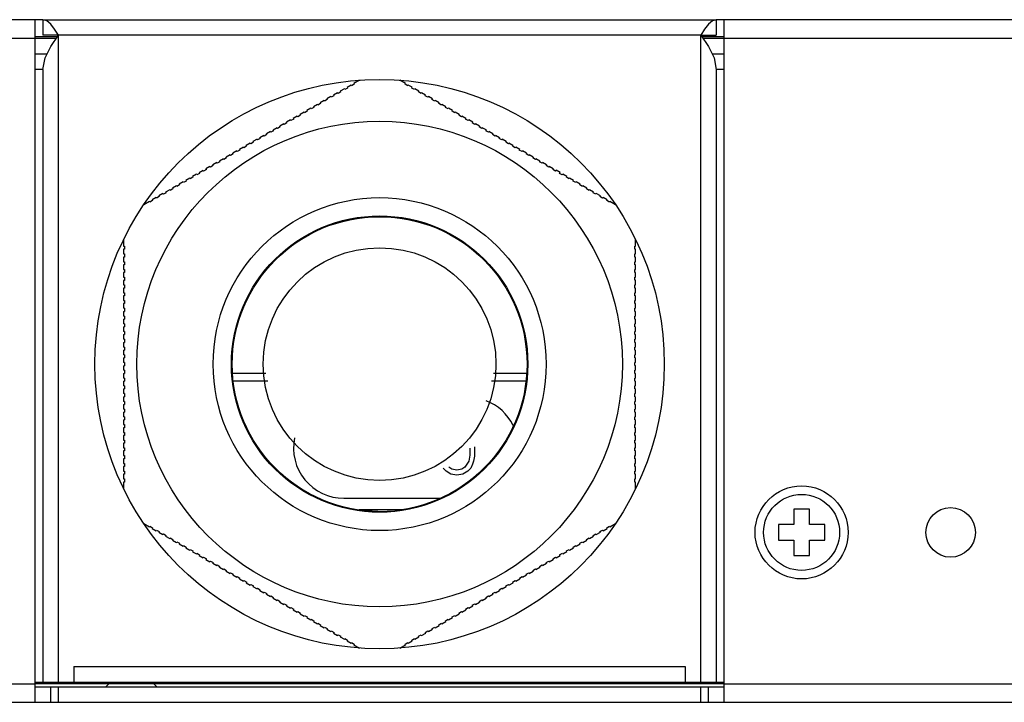
# Model space of a CAD drawing. Units: millimetres. Extents: x 0 to 1188, y 0 to 840.
# Drawn here: x 328 to 392, y 622 to 666 of the extents above; entities that cross this region are included whole.
import ezdxf

# ---------------------------------------------------------------- set-up
doc = ezdxf.new("R2010")
doc.units = ezdxf.units.MM
doc.header["$LTSCALE"] = 3
doc.layers.get('0').update_dxf_attribs({"linetype": 'CONTINUOUS'})
for name, color, linetype in [('02___PRT_ALL_AXES', 7, 'CONTINUOUS'), ('03___PRT_ALL_CURVES', 7, 'CONTINUOUS'), ('06___PRT_ALL_SURFS', 7, 'CONTINUOUS'), ('BOTTOM-LINE', 7, 'CONTINUOUS')]:
    doc.layers.add(name, color=color, linetype=linetype)

msp = doc.modelspace()

# ---------------------------------------------------------------- linework, layer by layer
at = {"color": 7, "linetype": 'Continuous'}
for p, q in [((329.874, 665.987), (219.374, 665.987)), ((329.374, 621.987), (329.374, 665.987)), ((329.874, 665.987), (329.874, 664.987)), ((373.274, 665.987), (373.274, 664.987)), ((650.574, 665.987), (373.274, 665.987)), ((373.774, 621.987), (373.774, 665.987)), ((262.074, 664.787), (330.738, 664.787)), ((330.806, 664.887), (329.374, 664.887)), ((373.774, 664.887), (372.343, 664.887)), ((372.411, 664.787), (651.774, 664.787)), ((350.278, 662.091), (349.906, 661.876)), ((353.242, 661.877), (352.871, 662.091)), ((349.065, 661.333), (348.892, 661.233)), ((349.3, 661.526), (349.04, 661.376)), ((349.04, 661.376), (349.065, 661.333)), ((349.325, 661.483), (349.3, 661.526)), ((349.498, 661.583), (349.325, 661.483)), ((349.733, 661.776), (349.473, 661.626)), ((349.473, 661.626), (349.498, 661.583)), ((349.758, 661.733), (349.733, 661.776)), ((349.931, 661.833), (349.758, 661.733)), ((349.906, 661.876), (349.931, 661.833)), ((353.217, 661.833), (353.242, 661.877)), ((353.39, 661.733), (353.217, 661.833)), ((353.415, 661.777), (353.39, 661.733)), ((353.675, 661.627), (353.415, 661.777)), ((353.65, 661.583), (353.675, 661.627)), ((353.823, 661.483), (353.65, 661.583)), ((353.848, 661.527), (353.823, 661.483)), ((354.108, 661.377), (353.848, 661.527)), ((354.083, 661.333), (354.108, 661.377)), ((354.256, 661.233), (354.083, 661.333)), ((348.001, 660.776), (347.741, 660.626)), ((348.026, 660.733), (348.001, 660.776)), ((348.199, 660.833), (348.026, 660.733)), ((348.434, 661.026), (348.174, 660.876)), ((348.174, 660.876), (348.199, 660.833)), ((348.459, 660.983), (348.434, 661.026)), ((348.632, 661.083), (348.459, 660.983)), ((348.867, 661.276), (348.607, 661.126)), ((348.607, 661.126), (348.632, 661.083)), ((348.892, 661.233), (348.867, 661.276)), ((354.281, 661.277), (354.256, 661.233)), ((354.541, 661.127), (354.281, 661.277)), ((354.516, 661.083), (354.541, 661.127)), ((354.689, 660.983), (354.516, 661.083)), ((354.714, 661.027), (354.689, 660.983)), ((354.974, 660.877), (354.714, 661.027)), ((354.949, 660.833), (354.974, 660.877)), ((355.122, 660.733), (354.949, 660.833)), ((355.147, 660.777), (355.122, 660.733)), ((355.407, 660.627), (355.147, 660.777)), ((346.702, 660.026), (346.442, 659.876)), ((346.727, 659.983), (346.702, 660.026)), ((346.9, 660.083), (346.727, 659.983)), ((347.135, 660.276), (346.875, 660.126)), ((346.875, 660.126), (346.9, 660.083)), ((347.16, 660.233), (347.135, 660.276)), ((347.333, 660.333), (347.16, 660.233)), ((347.568, 660.526), (347.308, 660.376)), ((347.308, 660.376), (347.333, 660.333)), ((347.593, 660.483), (347.568, 660.526)), ((347.766, 660.583), (347.593, 660.483)), ((347.741, 660.626), (347.766, 660.583)), ((355.382, 660.583), (355.407, 660.627)), ((355.556, 660.483), (355.382, 660.583)), ((355.581, 660.527), (355.556, 660.483)), ((355.84, 660.377), (355.581, 660.527)), ((355.815, 660.333), (355.84, 660.377)), ((355.989, 660.233), (355.815, 660.333)), ((356.014, 660.277), (355.989, 660.233)), ((356.273, 660.127), (356.014, 660.277)), ((356.248, 660.083), (356.273, 660.127)), ((356.422, 659.983), (356.248, 660.083)), ((356.447, 660.027), (356.422, 659.983)), ((356.706, 659.877), (356.447, 660.027)), ((345.836, 659.526), (345.576, 659.376)), ((345.836, 659.526), (345.861, 659.483)), ((346.034, 659.583), (345.861, 659.483)), ((346.269, 659.776), (346.009, 659.626)), ((346.034, 659.583), (346.009, 659.626)), ((346.269, 659.776), (346.294, 659.733)), ((346.467, 659.833), (346.294, 659.733)), ((346.467, 659.833), (346.442, 659.876)), ((356.706, 659.877), (356.681, 659.833)), ((356.855, 659.733), (356.681, 659.833)), ((356.855, 659.733), (356.88, 659.777)), ((357.139, 659.627), (356.88, 659.777)), ((357.139, 659.627), (357.114, 659.583)), ((357.288, 659.483), (357.114, 659.583)), ((357.288, 659.483), (357.313, 659.527)), ((357.572, 659.377), (357.313, 659.527)), ((344.536, 658.776), (344.277, 658.626)), ((344.536, 658.776), (344.561, 658.733)), ((344.735, 658.833), (344.561, 658.733)), ((344.969, 659.026), (344.71, 658.876)), ((344.735, 658.833), (344.71, 658.876)), ((344.969, 659.026), (344.994, 658.983)), ((345.168, 659.083), (344.994, 658.983)), ((345.402, 659.276), (345.143, 659.126)), ((345.168, 659.083), (345.143, 659.126)), ((345.402, 659.276), (345.427, 659.233)), ((345.601, 659.333), (345.427, 659.233)), ((345.601, 659.333), (345.576, 659.376)), ((357.572, 659.377), (357.547, 659.333)), ((357.721, 659.233), (357.547, 659.333)), ((357.721, 659.233), (357.746, 659.277)), ((358.005, 659.127), (357.746, 659.277)), ((358.005, 659.127), (357.98, 659.083)), ((358.154, 658.983), (357.98, 659.083)), ((358.154, 658.983), (358.179, 659.027)), ((358.438, 658.877), (358.179, 659.027)), ((358.438, 658.877), (358.413, 658.833)), ((358.587, 658.733), (358.413, 658.833)), ((358.587, 658.733), (358.612, 658.777)), ((358.871, 658.627), (358.612, 658.777)), ((343.67, 658.276), (343.411, 658.126)), ((343.436, 658.083), (343.411, 658.126)), ((343.67, 658.276), (343.695, 658.233)), ((343.869, 658.333), (343.695, 658.233)), ((344.103, 658.526), (343.844, 658.376)), ((343.869, 658.333), (343.844, 658.376)), ((344.103, 658.526), (344.128, 658.483)), ((344.302, 658.583), (344.128, 658.483)), ((344.302, 658.583), (344.277, 658.626)), ((358.871, 658.627), (358.846, 658.583)), ((359.02, 658.483), (358.846, 658.583)), ((359.02, 658.483), (359.045, 658.527)), ((359.304, 658.377), (359.045, 658.527)), ((359.304, 658.377), (359.279, 658.333)), ((359.453, 658.233), (359.279, 658.333)), ((359.453, 658.233), (359.478, 658.277)), ((359.737, 658.127), (359.478, 658.277)), ((359.737, 658.127), (359.712, 658.083)), ((342.371, 657.526), (342.112, 657.376)), ((342.371, 657.526), (342.396, 657.483)), ((342.57, 657.583), (342.396, 657.483)), ((342.804, 657.776), (342.545, 657.626)), ((342.57, 657.583), (342.545, 657.626)), ((342.804, 657.776), (342.829, 657.733)), ((343.003, 657.833), (342.829, 657.733)), ((343.237, 658.026), (342.978, 657.876)), ((343.003, 657.833), (342.978, 657.876)), ((343.237, 658.026), (343.262, 657.983)), ((343.436, 658.083), (343.262, 657.983)), ((359.886, 657.983), (359.712, 658.083)), ((359.886, 657.983), (359.911, 658.027)), ((360.17, 657.877), (359.911, 658.027)), ((360.17, 657.877), (360.145, 657.833)), ((360.319, 657.733), (360.145, 657.833)), ((360.319, 657.733), (360.344, 657.777)), ((360.603, 657.627), (360.344, 657.777)), ((360.603, 657.627), (360.578, 657.583)), ((360.752, 657.483), (360.578, 657.583)), ((360.752, 657.483), (360.777, 657.527)), ((361.036, 657.377), (360.777, 657.527)), ((341.505, 657.026), (341.246, 656.876)), ((341.271, 656.833), (341.246, 656.876)), ((341.505, 657.026), (341.53, 656.983)), ((341.704, 657.083), (341.53, 656.983)), ((341.938, 657.276), (341.679, 657.126)), ((341.704, 657.083), (341.679, 657.126)), ((341.938, 657.276), (341.963, 657.233)), ((342.137, 657.333), (341.963, 657.233)), ((342.137, 657.333), (342.112, 657.376)), ((361.036, 657.377), (361.011, 657.333)), ((361.185, 657.233), (361.011, 657.333)), ((361.185, 657.233), (361.21, 657.277)), ((361.469, 657.127), (361.21, 657.277)), ((361.469, 657.127), (361.444, 657.083)), ((361.618, 656.983), (361.444, 657.083)), ((361.618, 656.983), (361.643, 657.027)), ((361.902, 656.877), (361.643, 657.027)), ((361.902, 656.877), (361.877, 656.833)), ((340.206, 656.276), (339.947, 656.126)), ((340.206, 656.276), (340.231, 656.233)), ((340.405, 656.333), (340.231, 656.233)), ((340.639, 656.526), (340.38, 656.376)), ((340.405, 656.333), (340.38, 656.376)), ((340.639, 656.526), (340.664, 656.483)), ((340.838, 656.583), (340.664, 656.483)), ((341.072, 656.776), (340.813, 656.626)), ((340.838, 656.583), (340.813, 656.626)), ((341.072, 656.776), (341.097, 656.733)), ((341.271, 656.833), (341.097, 656.733)), ((362.051, 656.733), (361.877, 656.833)), ((362.051, 656.733), (362.076, 656.777)), ((362.336, 656.627), (362.076, 656.777)), ((362.336, 656.627), (362.311, 656.583)), ((362.484, 656.483), (362.311, 656.583)), ((362.484, 656.483), (362.509, 656.527)), ((362.769, 656.377), (362.509, 656.527)), ((362.769, 656.377), (362.744, 656.333)), ((362.917, 656.233), (362.744, 656.333)), ((362.917, 656.233), (362.942, 656.277)), ((363.202, 656.127), (362.942, 656.277)), ((339.106, 655.583), (338.932, 655.483)), ((339.34, 655.776), (339.081, 655.626)), ((339.081, 655.626), (339.106, 655.583)), ((339.365, 655.733), (339.34, 655.776)), ((339.539, 655.833), (339.365, 655.733)), ((339.773, 656.026), (339.514, 655.876)), ((339.514, 655.876), (339.539, 655.833)), ((339.798, 655.983), (339.773, 656.026)), ((339.972, 656.083), (339.798, 655.983)), ((339.947, 656.126), (339.972, 656.083)), ((363.177, 656.083), (363.202, 656.127)), ((363.35, 655.983), (363.177, 656.083)), ((363.375, 656.027), (363.35, 655.983)), ((363.635, 655.877), (363.375, 656.027)), ((363.61, 655.833), (363.635, 655.877)), ((363.783, 655.733), (363.61, 655.833)), ((363.808, 655.777), (363.783, 655.733)), ((364.068, 655.627), (363.808, 655.777)), ((364.043, 655.583), (364.068, 655.627)), ((364.216, 655.483), (364.043, 655.583)), ((338.041, 655.026), (337.781, 654.876)), ((338.066, 654.983), (338.041, 655.026)), ((338.239, 655.083), (338.066, 654.983)), ((338.474, 655.276), (338.214, 655.126)), ((338.214, 655.126), (338.239, 655.083)), ((338.499, 655.233), (338.474, 655.276)), ((338.672, 655.333), (338.499, 655.233)), ((338.907, 655.526), (338.647, 655.376)), ((338.647, 655.376), (338.672, 655.333)), ((338.932, 655.483), (338.907, 655.526)), ((364.241, 655.527), (364.216, 655.483)), ((364.501, 655.377), (364.241, 655.527)), ((364.476, 655.333), (364.501, 655.377)), ((364.649, 655.233), (364.476, 655.333)), ((364.674, 655.277), (364.649, 655.233)), ((364.934, 655.127), (364.674, 655.277)), ((364.909, 655.083), (364.934, 655.127)), ((365.082, 654.983), (364.909, 655.083)), ((365.107, 655.027), (365.082, 654.983)), ((365.367, 654.877), (365.107, 655.027)), ((336.94, 654.333), (336.767, 654.233)), ((337.175, 654.526), (336.915, 654.376)), ((336.915, 654.376), (336.94, 654.333)), ((337.2, 654.483), (337.175, 654.526)), ((337.373, 654.583), (337.2, 654.483)), ((337.608, 654.776), (337.348, 654.626)), ((337.348, 654.626), (337.373, 654.583)), ((337.633, 654.733), (337.608, 654.776)), ((337.806, 654.833), (337.633, 654.733)), ((337.781, 654.876), (337.806, 654.833)), ((365.342, 654.833), (365.367, 654.877)), ((365.515, 654.733), (365.342, 654.833)), ((365.54, 654.777), (365.515, 654.733)), ((365.8, 654.627), (365.54, 654.777)), ((365.775, 654.583), (365.8, 654.627)), ((365.948, 654.483), (365.775, 654.583)), ((365.973, 654.527), (365.948, 654.483)), ((366.233, 654.377), (365.973, 654.527)), ((366.208, 654.333), (366.233, 654.377)), ((366.381, 654.233), (366.208, 654.333)), ((336.742, 654.276), (336.371, 654.062)), ((336.767, 654.233), (336.742, 654.276)), ((366.406, 654.277), (366.381, 654.233)), ((366.778, 654.062), (366.406, 654.277)), ((335.074, 651.816), (335.074, 651.386)), ((368.074, 651.387), (368.074, 651.816)), ((335.074, 651.386), (335.124, 651.386)), ((335.074, 651.186), (335.074, 650.886)), ((335.124, 651.186), (335.074, 651.186)), ((335.124, 651.386), (335.124, 651.186)), ((368.024, 651.187), (368.024, 651.387)), ((368.024, 651.387), (368.074, 651.387)), ((368.074, 651.187), (368.024, 651.187)), ((368.074, 650.887), (368.074, 651.187)), ((335.074, 650.886), (335.124, 650.886)), ((335.074, 650.686), (335.074, 650.386)), ((335.124, 650.686), (335.074, 650.686)), ((335.124, 650.886), (335.124, 650.686)), ((368.024, 650.687), (368.024, 650.887)), ((368.024, 650.887), (368.074, 650.887)), ((368.074, 650.687), (368.024, 650.687)), ((368.074, 650.387), (368.074, 650.687)), ((335.074, 650.386), (335.124, 650.386)), ((335.074, 650.186), (335.074, 649.886)), ((335.124, 650.186), (335.074, 650.186)), ((335.074, 649.886), (335.124, 649.886)), ((335.124, 650.386), (335.124, 650.186)), ((335.124, 649.886), (335.124, 649.686)), ((368.024, 650.187), (368.024, 650.387)), ((368.024, 650.387), (368.074, 650.387)), ((368.074, 650.187), (368.024, 650.187)), ((368.024, 649.687), (368.024, 649.887)), ((368.024, 649.887), (368.074, 649.887)), ((368.074, 649.887), (368.074, 650.187)), ((335.074, 649.686), (335.074, 649.386)), ((335.124, 649.686), (335.074, 649.686)), ((335.074, 649.386), (335.124, 649.386)), ((335.124, 649.386), (335.124, 649.186)), ((368.074, 649.687), (368.024, 649.687)), ((368.024, 649.187), (368.024, 649.387)), ((368.024, 649.387), (368.074, 649.387)), ((368.074, 649.387), (368.074, 649.687)), ((335.074, 649.186), (335.074, 648.886)), ((335.124, 649.186), (335.074, 649.186)), ((335.074, 648.886), (335.124, 648.886)), ((335.074, 648.686), (335.074, 648.386)), ((335.124, 648.686), (335.074, 648.686)), ((335.124, 648.886), (335.124, 648.686)), ((368.074, 649.187), (368.024, 649.187)), ((368.024, 648.687), (368.024, 648.887)), ((368.024, 648.887), (368.074, 648.887)), ((368.074, 648.687), (368.024, 648.687)), ((368.074, 648.887), (368.074, 649.187)), ((368.074, 648.387), (368.074, 648.687)), ((335.074, 648.386), (335.124, 648.386)), ((335.074, 648.186), (335.074, 647.886)), ((335.124, 648.186), (335.074, 648.186)), ((335.124, 648.386), (335.124, 648.186)), ((368.024, 648.187), (368.024, 648.387)), ((368.024, 648.387), (368.074, 648.387)), ((368.074, 648.187), (368.024, 648.187)), ((368.074, 647.887), (368.074, 648.187)), ((335.074, 647.886), (335.124, 647.886)), ((335.074, 647.686), (335.074, 647.386)), ((335.124, 647.686), (335.074, 647.686)), ((335.124, 647.386), (335.074, 647.386)), ((335.124, 647.886), (335.124, 647.686)), ((335.124, 647.386), (335.124, 647.186)), ((368.024, 647.687), (368.024, 647.887)), ((368.024, 647.887), (368.074, 647.887)), ((368.074, 647.687), (368.024, 647.687)), ((368.024, 647.187), (368.024, 647.387)), ((368.074, 647.387), (368.024, 647.387)), ((368.074, 647.387), (368.074, 647.687)), ((335.074, 647.186), (335.074, 646.886)), ((335.074, 647.186), (335.124, 647.186)), ((335.124, 646.886), (335.074, 646.886)), ((335.074, 646.686), (335.074, 646.386)), ((335.074, 646.686), (335.124, 646.686)), ((335.124, 646.886), (335.124, 646.686)), ((368.024, 647.187), (368.074, 647.187)), ((368.024, 646.687), (368.024, 646.887)), ((368.074, 646.887), (368.024, 646.887)), ((368.024, 646.687), (368.074, 646.687)), ((368.074, 646.887), (368.074, 647.187)), ((368.074, 646.387), (368.074, 646.687)), ((335.124, 646.386), (335.074, 646.386)), ((335.074, 646.186), (335.074, 645.886)), ((335.074, 646.186), (335.124, 646.186)), ((335.124, 646.386), (335.124, 646.186)), ((368.024, 646.187), (368.024, 646.387)), ((368.074, 646.387), (368.024, 646.387)), ((368.024, 646.187), (368.074, 646.187)), ((368.074, 645.887), (368.074, 646.187)), ((335.124, 645.886), (335.074, 645.886)), ((335.074, 645.686), (335.074, 645.386)), ((335.074, 645.686), (335.124, 645.686)), ((335.124, 645.886), (335.124, 645.686)), ((368.024, 645.687), (368.024, 645.887)), ((368.074, 645.887), (368.024, 645.887)), ((368.024, 645.687), (368.074, 645.687)), ((368.074, 645.387), (368.074, 645.687)), ((335.124, 645.386), (335.074, 645.386)), ((335.074, 645.186), (335.074, 644.886)), ((335.074, 645.186), (335.124, 645.186)), ((335.124, 644.886), (335.074, 644.886)), ((335.124, 645.386), (335.124, 645.186)), ((335.124, 644.886), (335.124, 644.686)), ((368.024, 645.187), (368.024, 645.387)), ((368.074, 645.387), (368.024, 645.387)), ((368.024, 645.187), (368.074, 645.187)), ((368.024, 644.687), (368.024, 644.887)), ((368.074, 644.887), (368.024, 644.887)), ((368.074, 644.887), (368.074, 645.187)), ((335.074, 644.686), (335.074, 644.386)), ((335.074, 644.686), (335.124, 644.686)), ((335.124, 644.386), (335.074, 644.386)), ((335.074, 644.186), (335.074, 643.886)), ((335.074, 644.186), (335.124, 644.186)), ((335.124, 644.386), (335.124, 644.186)), ((368.024, 644.687), (368.074, 644.687)), ((368.024, 644.187), (368.024, 644.387)), ((368.074, 644.387), (368.024, 644.387)), ((368.024, 644.187), (368.074, 644.187)), ((368.074, 644.387), (368.074, 644.687)), ((368.074, 643.887), (368.074, 644.187)), ((335.124, 643.886), (335.074, 643.886)), ((335.074, 643.686), (335.074, 643.386)), ((335.074, 643.686), (335.124, 643.686)), ((335.124, 643.886), (335.124, 643.686)), ((368.024, 643.687), (368.024, 643.887)), ((368.074, 643.887), (368.024, 643.887)), ((368.024, 643.687), (368.074, 643.687)), ((368.074, 643.387), (368.074, 643.687)), ((335.124, 643.386), (335.074, 643.386)), ((335.074, 643.186), (335.074, 642.886)), ((335.074, 643.186), (335.124, 643.186)), ((335.124, 642.886), (335.074, 642.886)), ((335.124, 643.386), (335.124, 643.186)), ((335.124, 642.886), (335.124, 642.686)), ((344.235, 643.187), (342.107, 643.187)), ((361.042, 643.187), (358.914, 643.187)), ((368.024, 643.187), (368.024, 643.387)), ((368.074, 643.387), (368.024, 643.387)), ((368.024, 643.187), (368.074, 643.187)), ((368.024, 642.687), (368.024, 642.887)), ((368.074, 642.887), (368.024, 642.887)), ((368.074, 642.887), (368.074, 643.187)), ((335.074, 642.686), (335.074, 642.386)), ((335.074, 642.686), (335.124, 642.686)), ((335.124, 642.386), (335.074, 642.386)), ((335.124, 642.386), (335.124, 642.186)), ((344.369, 642.687), (342.16, 642.687)), ((360.989, 642.687), (358.78, 642.687)), ((368.024, 642.687), (368.074, 642.687)), ((368.024, 642.187), (368.024, 642.387)), ((368.074, 642.387), (368.024, 642.387)), ((368.074, 642.387), (368.074, 642.687)), ((335.074, 642.186), (335.074, 641.886)), ((335.074, 642.186), (335.124, 642.186)), ((335.124, 641.886), (335.074, 641.886)), ((335.074, 641.686), (335.074, 641.386)), ((335.074, 641.686), (335.124, 641.686)), ((335.124, 641.886), (335.124, 641.686)), ((368.024, 642.187), (368.074, 642.187)), ((368.024, 641.687), (368.024, 641.887)), ((368.074, 641.887), (368.024, 641.887)), ((368.024, 641.687), (368.074, 641.687)), ((368.074, 641.887), (368.074, 642.187)), ((368.074, 641.387), (368.074, 641.687)), ((335.124, 641.386), (335.074, 641.386)), ((335.074, 641.186), (335.074, 640.886)), ((335.074, 641.186), (335.124, 641.186)), ((335.124, 641.386), (335.124, 641.186)), ((368.024, 641.187), (368.024, 641.387)), ((368.074, 641.387), (368.024, 641.387)), ((368.024, 641.187), (368.074, 641.187)), ((368.074, 640.887), (368.074, 641.187)), ((335.124, 640.886), (335.074, 640.886)), ((335.074, 640.686), (335.074, 640.386)), ((335.074, 640.686), (335.124, 640.686)), ((335.124, 640.386), (335.074, 640.386)), ((335.124, 640.886), (335.124, 640.686)), ((335.124, 640.386), (335.124, 640.186)), ((368.024, 640.687), (368.024, 640.887)), ((368.074, 640.887), (368.024, 640.887)), ((368.024, 640.687), (368.074, 640.687)), ((368.024, 640.187), (368.024, 640.387)), ((368.074, 640.387), (368.024, 640.387)), ((368.074, 640.387), (368.074, 640.687)), ((335.074, 640.186), (335.074, 639.886)), ((335.074, 640.186), (335.124, 640.186)), ((335.074, 639.886), (335.124, 639.886)), ((335.124, 639.886), (335.124, 639.686)), ((368.024, 640.187), (368.074, 640.187)), ((368.024, 639.687), (368.024, 639.887)), ((368.024, 639.887), (368.074, 639.887)), ((368.074, 639.887), (368.074, 640.187)), ((335.074, 639.686), (335.074, 639.386)), ((335.124, 639.686), (335.074, 639.686)), ((335.074, 639.386), (335.124, 639.386)), ((335.074, 639.186), (335.074, 638.886)), ((335.124, 639.186), (335.074, 639.186)), ((335.124, 639.386), (335.124, 639.186)), ((368.074, 639.687), (368.024, 639.687)), ((368.024, 639.187), (368.024, 639.387)), ((368.024, 639.387), (368.074, 639.387)), ((368.074, 639.187), (368.024, 639.187)), ((368.074, 639.387), (368.074, 639.687)), ((368.074, 638.887), (368.074, 639.187)), ((335.074, 638.886), (335.124, 638.886)), ((335.074, 638.686), (335.074, 638.386)), ((335.124, 638.686), (335.074, 638.686)), ((335.124, 638.886), (335.124, 638.686)), ((368.024, 638.687), (368.024, 638.887)), ((368.024, 638.887), (368.074, 638.887)), ((368.074, 638.687), (368.024, 638.687)), ((368.074, 638.387), (368.074, 638.687)), ((335.074, 638.386), (335.124, 638.386)), ((335.074, 638.186), (335.074, 637.886)), ((335.124, 638.186), (335.074, 638.186)), ((335.074, 637.886), (335.124, 637.886)), ((335.124, 638.386), (335.124, 638.186)), ((335.124, 637.886), (335.124, 637.686)), ((368.024, 638.187), (368.024, 638.387)), ((368.024, 638.387), (368.074, 638.387)), ((368.074, 638.187), (368.024, 638.187)), ((368.024, 637.687), (368.024, 637.887)), ((368.024, 637.887), (368.074, 637.887)), ((368.074, 637.887), (368.074, 638.187)), ((335.074, 637.686), (335.074, 637.386)), ((335.124, 637.686), (335.074, 637.686)), ((335.074, 637.386), (335.124, 637.386)), ((335.074, 637.186), (335.074, 636.886)), ((335.124, 637.186), (335.074, 637.186)), ((335.124, 637.386), (335.124, 637.186)), ((368.074, 637.687), (368.024, 637.687)), ((368.024, 637.187), (368.024, 637.387)), ((368.024, 637.387), (368.074, 637.387)), ((368.074, 637.187), (368.024, 637.187)), ((368.074, 637.387), (368.074, 637.687)), ((368.074, 636.887), (368.074, 637.187)), ((335.074, 636.886), (335.124, 636.886)), ((335.074, 636.686), (335.074, 636.386)), ((335.124, 636.686), (335.074, 636.686)), ((335.124, 636.886), (335.124, 636.686)), ((368.024, 636.687), (368.024, 636.887)), ((368.024, 636.887), (368.074, 636.887)), ((368.074, 636.687), (368.024, 636.687)), ((368.074, 636.387), (368.074, 636.687)), ((335.074, 636.386), (335.124, 636.386)), ((335.074, 636.186), (335.074, 635.757)), ((335.124, 636.186), (335.074, 636.186)), ((335.124, 636.386), (335.124, 636.186)), ((368.024, 636.187), (368.024, 636.387)), ((368.024, 636.387), (368.074, 636.387)), ((368.074, 636.187), (368.024, 636.187)), ((368.074, 635.757), (368.074, 636.187)), ((378.274, 634.44), (378.274, 633.44)), ((379.274, 634.44), (378.274, 634.44)), ((379.274, 633.44), (379.274, 634.44)), ((336.371, 633.512), (336.743, 633.297)), ((366.407, 633.298), (366.778, 633.512)), ((377.274, 633.44), (377.274, 632.44)), ((378.274, 633.44), (377.274, 633.44)), ((380.274, 633.44), (379.274, 633.44)), ((380.274, 632.44), (380.274, 633.44)), ((336.743, 633.297), (336.768, 633.341)), ((336.768, 633.341), (336.941, 633.241)), ((336.941, 633.241), (336.916, 633.197)), ((336.916, 633.197), (337.176, 633.047)), ((337.176, 633.047), (337.201, 633.091)), ((337.201, 633.091), (337.374, 632.991)), ((337.374, 632.991), (337.349, 632.947)), ((337.349, 632.947), (337.609, 632.797)), ((337.609, 632.797), (337.634, 632.841)), ((337.634, 632.841), (337.807, 632.741)), ((337.807, 632.741), (337.782, 632.697)), ((365.343, 632.741), (365.516, 632.841)), ((365.368, 632.698), (365.343, 632.741)), ((365.516, 632.841), (365.541, 632.798)), ((365.541, 632.798), (365.801, 632.948)), ((365.776, 632.991), (365.949, 633.091)), ((365.801, 632.948), (365.776, 632.991)), ((365.949, 633.091), (365.974, 633.048)), ((365.974, 633.048), (366.234, 633.198)), ((366.209, 633.241), (366.382, 633.341)), ((366.234, 633.198), (366.209, 633.241)), ((366.382, 633.341), (366.407, 633.298)), ((337.782, 632.697), (338.042, 632.547)), ((338.042, 632.547), (338.067, 632.591)), ((338.067, 632.591), (338.24, 632.491)), ((338.24, 632.491), (338.215, 632.447)), ((338.215, 632.447), (338.475, 632.297)), ((338.475, 632.297), (338.5, 632.341)), ((338.5, 632.341), (338.673, 632.241)), ((338.673, 632.241), (338.648, 632.197)), ((338.648, 632.197), (338.908, 632.047)), ((338.908, 632.047), (338.933, 632.091)), ((338.933, 632.091), (339.106, 631.991)), ((364.043, 631.991), (364.217, 632.091)), ((364.217, 632.091), (364.242, 632.048)), ((364.242, 632.048), (364.501, 632.198)), ((364.476, 632.241), (364.65, 632.341)), ((364.501, 632.198), (364.476, 632.241)), ((364.65, 632.341), (364.675, 632.298)), ((364.675, 632.298), (364.934, 632.448)), ((364.909, 632.491), (365.083, 632.591)), ((364.934, 632.448), (364.909, 632.491)), ((365.083, 632.591), (365.108, 632.548)), ((365.108, 632.548), (365.368, 632.698)), ((377.274, 632.44), (378.274, 632.44)), ((378.274, 632.44), (378.274, 631.44)), ((379.274, 631.44), (379.274, 632.44)), ((379.274, 632.44), (380.274, 632.44)), ((339.106, 631.991), (339.081, 631.947)), ((339.081, 631.947), (339.341, 631.797)), ((339.341, 631.797), (339.366, 631.841)), ((339.366, 631.841), (339.539, 631.741)), ((339.539, 631.741), (339.514, 631.697)), ((339.514, 631.697), (339.774, 631.547)), ((339.774, 631.547), (339.799, 631.591)), ((339.799, 631.591), (339.972, 631.491)), ((339.972, 631.491), (339.947, 631.447)), ((363.177, 631.491), (363.351, 631.591)), ((363.202, 631.448), (363.177, 631.491)), ((363.351, 631.591), (363.376, 631.548)), ((363.376, 631.548), (363.635, 631.698)), ((363.61, 631.741), (363.784, 631.841)), ((363.635, 631.698), (363.61, 631.741)), ((363.784, 631.841), (363.809, 631.798)), ((363.809, 631.798), (364.068, 631.948)), ((364.068, 631.948), (364.043, 631.991)), ((339.947, 631.447), (340.207, 631.297)), ((340.232, 631.341), (340.207, 631.297)), ((340.232, 631.341), (340.405, 631.241)), ((340.38, 631.197), (340.405, 631.241)), ((340.38, 631.197), (340.64, 631.047)), ((340.665, 631.091), (340.64, 631.047)), ((340.665, 631.091), (340.838, 630.991)), ((340.813, 630.947), (340.838, 630.991)), ((340.813, 630.947), (341.073, 630.797)), ((341.098, 630.841), (341.073, 630.797)), ((341.098, 630.841), (341.271, 630.741)), ((361.878, 630.741), (362.052, 630.841)), ((362.077, 630.798), (362.052, 630.841)), ((362.077, 630.798), (362.336, 630.948)), ((362.311, 630.991), (362.485, 631.091)), ((362.311, 630.991), (362.336, 630.948)), ((362.51, 631.048), (362.485, 631.091)), ((362.51, 631.048), (362.769, 631.198)), ((362.744, 631.241), (362.918, 631.341)), ((362.744, 631.241), (362.769, 631.198)), ((362.943, 631.298), (362.918, 631.341)), ((362.943, 631.298), (363.202, 631.448)), ((378.274, 631.44), (379.274, 631.44)), ((341.246, 630.697), (341.271, 630.741)), ((341.246, 630.697), (341.506, 630.547)), ((341.531, 630.591), (341.506, 630.547)), ((341.531, 630.591), (341.704, 630.491)), ((341.679, 630.447), (341.704, 630.491)), ((341.679, 630.447), (341.939, 630.297)), ((341.964, 630.341), (341.939, 630.297)), ((341.964, 630.341), (342.138, 630.241)), ((342.113, 630.197), (342.138, 630.241)), ((342.113, 630.197), (342.372, 630.047)), ((360.778, 630.048), (361.037, 630.198)), ((361.012, 630.241), (361.186, 630.341)), ((361.012, 630.241), (361.037, 630.198)), ((361.211, 630.298), (361.186, 630.341)), ((361.211, 630.298), (361.47, 630.448)), ((361.445, 630.491), (361.619, 630.591)), ((361.445, 630.491), (361.47, 630.448)), ((361.644, 630.548), (361.619, 630.591)), ((361.644, 630.548), (361.903, 630.698)), ((361.878, 630.741), (361.903, 630.698)), ((342.397, 630.091), (342.372, 630.047)), ((342.397, 630.091), (342.571, 629.991)), ((342.546, 629.947), (342.571, 629.991)), ((342.546, 629.947), (342.805, 629.797)), ((342.83, 629.841), (342.805, 629.797)), ((342.83, 629.841), (343.004, 629.741)), ((342.979, 629.697), (343.004, 629.741)), ((342.979, 629.697), (343.238, 629.547)), ((343.263, 629.591), (343.238, 629.547)), ((343.263, 629.591), (343.437, 629.491)), ((359.713, 629.491), (359.887, 629.591)), ((359.912, 629.548), (359.887, 629.591)), ((359.912, 629.548), (360.171, 629.698)), ((360.146, 629.741), (360.32, 629.841)), ((360.146, 629.741), (360.171, 629.698)), ((360.345, 629.798), (360.32, 629.841)), ((360.345, 629.798), (360.604, 629.948)), ((360.579, 629.991), (360.753, 630.091)), ((360.579, 629.991), (360.604, 629.948)), ((360.778, 630.048), (360.753, 630.091)), ((343.412, 629.447), (343.437, 629.491)), ((343.412, 629.447), (343.671, 629.297)), ((343.696, 629.341), (343.671, 629.297)), ((343.696, 629.341), (343.87, 629.241)), ((343.845, 629.197), (343.87, 629.241)), ((343.845, 629.197), (344.104, 629.047)), ((344.129, 629.091), (344.104, 629.047)), ((344.129, 629.091), (344.303, 628.991)), ((344.278, 628.947), (344.303, 628.991)), ((344.278, 628.947), (344.537, 628.797)), ((358.613, 628.798), (358.872, 628.948)), ((358.847, 628.991), (359.021, 629.091)), ((358.847, 628.991), (358.872, 628.948)), ((359.046, 629.048), (359.021, 629.091)), ((359.046, 629.048), (359.305, 629.198)), ((359.28, 629.241), (359.454, 629.341)), ((359.28, 629.241), (359.305, 629.198)), ((359.479, 629.298), (359.454, 629.341)), ((359.479, 629.298), (359.738, 629.448)), ((359.713, 629.491), (359.738, 629.448)), ((344.562, 628.841), (344.537, 628.797)), ((344.562, 628.841), (344.736, 628.741)), ((344.711, 628.697), (344.736, 628.741)), ((344.711, 628.697), (344.97, 628.547)), ((344.995, 628.591), (344.97, 628.547)), ((344.995, 628.591), (345.169, 628.491)), ((345.144, 628.447), (345.169, 628.491)), ((345.144, 628.447), (345.403, 628.297)), ((345.428, 628.341), (345.403, 628.297)), ((345.428, 628.341), (345.602, 628.241)), ((357.548, 628.241), (357.721, 628.341)), ((357.746, 628.298), (357.721, 628.341)), ((357.746, 628.298), (358.006, 628.448)), ((357.981, 628.491), (358.154, 628.591)), ((357.981, 628.491), (358.006, 628.448)), ((358.179, 628.548), (358.154, 628.591)), ((358.179, 628.548), (358.439, 628.698)), ((358.414, 628.741), (358.588, 628.841)), ((358.414, 628.741), (358.439, 628.698)), ((358.613, 628.798), (358.588, 628.841)), ((345.577, 628.197), (345.602, 628.241)), ((345.577, 628.197), (345.836, 628.047)), ((345.861, 628.091), (345.836, 628.047)), ((345.861, 628.091), (346.035, 627.991)), ((346.01, 627.947), (346.035, 627.991)), ((346.01, 627.947), (346.269, 627.797)), ((346.294, 627.841), (346.269, 627.797)), ((346.294, 627.841), (346.468, 627.741)), ((346.443, 627.697), (346.468, 627.741)), ((346.443, 627.697), (346.702, 627.547)), ((356.447, 627.548), (356.707, 627.698)), ((356.682, 627.741), (356.855, 627.841)), ((356.682, 627.741), (356.707, 627.698)), ((356.88, 627.798), (356.855, 627.841)), ((356.88, 627.798), (357.14, 627.948)), ((357.115, 627.991), (357.288, 628.091)), ((357.115, 627.991), (357.14, 627.948)), ((357.313, 628.048), (357.288, 628.091)), ((357.313, 628.048), (357.573, 628.198)), ((357.548, 628.241), (357.573, 628.198)), ((346.702, 627.547), (346.727, 627.591)), ((346.727, 627.591), (346.901, 627.491)), ((346.901, 627.491), (346.876, 627.447)), ((346.876, 627.447), (347.135, 627.297)), ((347.135, 627.297), (347.16, 627.341)), ((347.16, 627.341), (347.334, 627.241)), ((347.334, 627.241), (347.309, 627.197)), ((347.309, 627.197), (347.568, 627.047)), ((347.568, 627.047), (347.593, 627.091)), ((347.593, 627.091), (347.767, 626.991)), ((355.383, 626.991), (355.556, 627.091)), ((355.556, 627.091), (355.581, 627.048)), ((355.581, 627.048), (355.841, 627.198)), ((355.816, 627.241), (355.989, 627.341)), ((355.841, 627.198), (355.816, 627.241)), ((355.989, 627.341), (356.014, 627.298)), ((356.014, 627.298), (356.274, 627.448)), ((356.249, 627.491), (356.422, 627.591)), ((356.274, 627.448), (356.249, 627.491)), ((356.422, 627.591), (356.447, 627.548)), ((347.767, 626.991), (347.742, 626.947)), ((347.742, 626.947), (348.001, 626.797)), ((348.001, 626.797), (348.026, 626.841)), ((348.026, 626.841), (348.2, 626.741)), ((348.2, 626.741), (348.175, 626.697)), ((348.175, 626.697), (348.434, 626.547)), ((348.434, 626.547), (348.459, 626.591)), ((348.459, 626.591), (348.633, 626.491)), ((348.633, 626.491), (348.608, 626.447)), ((348.608, 626.447), (348.868, 626.297)), ((354.282, 626.298), (354.542, 626.448)), ((354.517, 626.491), (354.69, 626.591)), ((354.542, 626.448), (354.517, 626.491)), ((354.69, 626.591), (354.715, 626.548)), ((354.715, 626.548), (354.975, 626.698)), ((354.95, 626.741), (355.123, 626.841)), ((354.975, 626.698), (354.95, 626.741)), ((355.123, 626.841), (355.148, 626.798)), ((355.148, 626.798), (355.408, 626.948)), ((355.408, 626.948), (355.383, 626.991)), ((348.868, 626.297), (348.893, 626.341)), ((348.893, 626.341), (349.066, 626.241)), ((349.066, 626.241), (349.041, 626.197)), ((349.041, 626.197), (349.301, 626.047)), ((349.301, 626.047), (349.326, 626.091)), ((349.326, 626.091), (349.499, 625.991)), ((349.499, 625.991), (349.474, 625.947)), ((349.474, 625.947), (349.734, 625.797)), ((349.734, 625.797), (349.759, 625.841)), ((349.759, 625.841), (349.932, 625.741)), ((353.218, 625.741), (353.391, 625.841)), ((353.391, 625.841), (353.416, 625.798)), ((353.416, 625.798), (353.676, 625.948)), ((353.651, 625.991), (353.824, 626.091)), ((353.676, 625.948), (353.651, 625.991)), ((353.824, 626.091), (353.849, 626.048)), ((353.849, 626.048), (354.109, 626.198)), ((354.084, 626.241), (354.257, 626.341)), ((354.109, 626.198), (354.084, 626.241)), ((354.257, 626.341), (354.282, 626.298)), ((349.932, 625.741), (349.907, 625.697)), ((349.907, 625.697), (350.278, 625.483)), ((352.871, 625.483), (353.243, 625.698)), ((353.243, 625.698), (353.218, 625.741)), ((322.843, 623.187), (329.374, 623.187)), ((330.374, 621.987), (330.374, 622.987)), ((330.874, 621.987), (330.874, 622.987)), ((334.124, 623.187), (333.924, 622.987)), ((337.024, 623.187), (337.224, 622.987)), ((372.274, 621.987), (372.274, 622.987)), ((372.774, 621.987), (372.774, 622.987)), ((373.774, 623.187), (393.149, 623.187)), ((220.574, 621.987), (650.574, 621.987))]:
    msp.add_line(p, q, dxfattribs=at)
at = {"color": 3, "linetype": 'Continuous'}
for p, q in [((329.874, 665.987), (373.274, 665.987)), ((330.374, 664.254), (330.874, 664.987)), ((330.874, 623.287), (330.874, 664.987)), ((372.274, 664.987), (330.874, 664.987)), ((372.274, 623.287), (372.274, 664.987)), ((372.274, 664.987), (372.774, 664.254)), ((330.008, 663.52), (330.374, 664.254)), ((329.374, 663.787), (330.142, 663.787)), ((329.874, 662.787), (330.008, 663.52)), ((373.007, 663.787), (373.774, 663.787)), ((329.874, 662.787), (329.374, 662.787)), ((329.874, 662.787), (329.874, 623.287)), ((373.274, 662.787), (373.274, 623.287)), ((373.774, 662.787), (373.274, 662.787)), ((331.874, 624.287), (331.874, 623.287)), ((331.874, 624.287), (371.274, 624.287)), ((371.274, 624.287), (371.274, 623.287)), ((329.374, 623.287), (373.774, 623.287)), ((373.774, 623.187), (329.374, 623.187)), ((329.374, 622.987), (373.774, 622.987))]:
    msp.add_line(p, q, dxfattribs=at)
for points in [[(330.874, 664.987), (330.624, 665.37), (330.374, 665.694), (330.124, 665.911), (329.874, 665.987)], [(373.274, 665.987), (373.024, 665.911), (372.774, 665.694), (372.524, 665.37), (372.274, 664.987)], [(372.774, 664.254), (373.141, 663.52), (373.274, 662.787)]]:
    msp.add_lwpolyline(points, dxfattribs=at)
at = {"color": 7, "linetype": 'Continuous'}
for centre, radius in [((351.574, 643.787), 18.35), ((351.574, 643.787), 15.65), ((351.574, 643.787), 10.73), ((351.574, 643.787), 9.55), ((351.574, 643.787), 9.5), ((351.574, 643.787), 7.5), ((378.774, 632.94), 3)]:
    msp.add_circle(centre, radius, dxfattribs=at)
at = {"color": 4, "linetype": 'Continuous'}
msp.add_circle((388.379, 632.941), 1.6, dxfattribs=at)
at = {"layer": '02___PRT_ALL_AXES', "color": 7, "linetype": 'Continuous'}
for p, q in [((330.874, 664.987), (329.874, 664.987)), ((372.274, 664.987), (373.274, 664.987))]:
    msp.add_line(p, q, dxfattribs=at)
msp.add_circle((378.774, 632.94), 2.45, dxfattribs=at)
at = {"layer": '03___PRT_ALL_CURVES', "color": 4, "linetype": 'Continuous'}
for p, q in [((329.374, 664.787), (329.874, 664.787)), ((373.274, 664.787), (373.774, 664.787)), ((373.774, 623.187), (329.374, 623.187))]:
    msp.add_line(p, q, dxfattribs=at)
at = {"layer": '06___PRT_ALL_SURFS', "color": 7, "linetype": 'Continuous'}
for p, q in [((351.463, 634.396), (350.261, 634.385)), ((353.098, 634.417), (351.463, 634.396))]:
    msp.add_line(p, q, dxfattribs=at)
at = {"layer": 'BOTTOM-LINE', "color": 4, "linetype": 'Continuous'}
for p, q in [((357.697, 638.444), (357.697, 637.86)), ((357.38, 637.925), (357.316, 637.535)), ((357.38, 638.379), (357.38, 637.925)), ((357.697, 637.86), (357.634, 637.535)), ((357.316, 637.535), (357.062, 637.146)), ((357.57, 637.341), (357.443, 637.081)), ((357.634, 637.535), (357.57, 637.341)), ((355.855, 636.887), (355.664, 637.081)), ((356.172, 636.692), (355.855, 636.887)), ((356.236, 637.016), (356.045, 637.146)), ((356.554, 636.627), (356.172, 636.692)), ((356.554, 636.951), (356.236, 637.016)), ((356.871, 637.016), (356.554, 636.951)), ((356.935, 636.692), (356.554, 636.627)), ((357.062, 637.146), (356.871, 637.016)), ((357.253, 636.887), (356.935, 636.692)), ((357.443, 637.081), (357.253, 636.887)), ((349.274, 635.137), (355.463, 635.137))]:
    msp.add_line(p, q, dxfattribs=at)
for centre, start, end in [((357.274, 638.387), 26.4111, 68.97559), ((349.274, 638.387), 168.63136, 270)]:
    msp.add_arc(centre, 3.25, start, end, dxfattribs=at)

doc.saveas('drawing.dxf')
